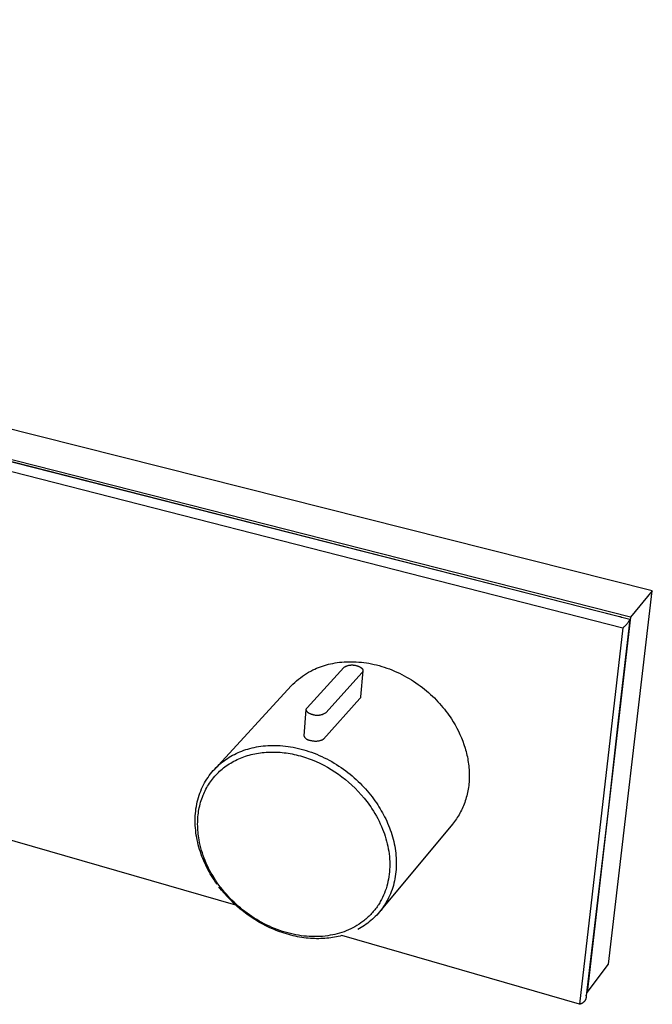
# Model space of a CAD drawing. Units: millimetres. Extents: x -304 to 717, y -119 to 119.
# Drawn here: x -144 to -85, y -119 to -28 of the extents above; entities that cross this region are included whole.
import ezdxf

# ---------------------------------------------------------------- set-up
doc = ezdxf.new("R2010")
doc.units = ezdxf.units.MM
doc.header["$MEASUREMENT"] = 0
doc.layers.add('Default', color=7, linetype='Continuous', true_color=0x000000)

msp = doc.modelspace()

# ---------------------------------------------------------------- linework, layer by layer
at = {"layer": 'Default', "color": 7, "true_color": 0xffffff}
for p, q in [((-85.392, -80.594), (-294.369, -28.012)), ((-87.47, -83.224), (-297.792, -29.686)), ((-87.399, -83.016), (-297.487, -29.582)), ((-296.816, -29.913), (-88.424, -82.954)), ((-298.784, -30.186), (-88.11, -83.996)), ((-89.438, -114.97), (-85.392, -80.594)), ((-85.392, -80.594), (-87.399, -83.016)), ((-87.399, -83.016), (-91.399, -117.588)), ((-87.471, -83.247), (-88.498, -92.239)), ((-88.424, -82.954), (-88.392, -82.963)), ((-88.392, -82.963), (-88.36, -82.972)), ((-88.36, -82.972), (-88.328, -82.983)), ((-88.328, -82.983), (-88.297, -82.995)), ((-88.297, -82.995), (-88.266, -83.008)), ((-88.266, -83.008), (-88.236, -83.022)), ((-88.236, -83.022), (-88.206, -83.036)), ((-87.589, -83.448), (-87.556, -83.393)), ((-87.556, -83.393), (-87.526, -83.338)), ((-87.526, -83.338), (-87.497, -83.281)), ((-87.497, -83.281), (-87.47, -83.224)), ((-88.11, -83.996), (-92.097, -118.66)), ((-88.11, -83.996), (-88.059, -83.959)), ((-88.059, -83.959), (-88.008, -83.921)), ((-88.008, -83.921), (-87.959, -83.88)), ((-87.959, -83.88), (-87.912, -83.838)), ((-87.912, -83.838), (-87.866, -83.794)), ((-87.866, -83.794), (-87.821, -83.749)), ((-87.821, -83.749), (-87.778, -83.702)), ((-87.778, -83.702), (-87.737, -83.654)), ((-87.737, -83.654), (-87.697, -83.604)), ((-87.697, -83.604), (-87.659, -83.554)), ((-87.659, -83.554), (-87.623, -83.501)), ((-87.623, -83.501), (-87.589, -83.448)), ((-117.192, -91.363), (-113.818, -87.655)), ((-116.854, -87.979), (-116.651, -87.877)), ((-116.651, -87.877), (-116.486, -87.8)), ((-116.486, -87.8), (-116.317, -87.726)), ((-116.317, -87.726), (-116.144, -87.655)), ((-116.144, -87.655), (-115.967, -87.589)), ((-115.967, -87.589), (-115.785, -87.525)), ((-115.785, -87.525), (-115.6, -87.466)), ((-115.6, -87.466), (-115.411, -87.411)), ((-115.411, -87.411), (-115.219, -87.36)), ((-115.219, -87.36), (-115.022, -87.314)), ((-115.022, -87.314), (-114.822, -87.272)), ((-114.822, -87.272), (-114.619, -87.235)), ((-114.619, -87.235), (-114.412, -87.202)), ((-114.412, -87.202), (-114.202, -87.175)), ((-114.202, -87.175), (-113.989, -87.152)), ((-113.989, -87.152), (-113.773, -87.135)), ((-113.818, -87.655), (-113.779, -87.629)), ((-113.779, -87.629), (-113.739, -87.605)), ((-113.773, -87.135), (-113.555, -87.123)), ((-113.739, -87.605), (-113.698, -87.582)), ((-113.698, -87.582), (-113.657, -87.561)), ((-113.657, -87.561), (-113.615, -87.541)), ((-113.615, -87.541), (-113.572, -87.522)), ((-113.572, -87.522), (-113.529, -87.505)), ((-113.555, -87.123), (-113.333, -87.117)), ((-113.529, -87.505), (-113.485, -87.49)), ((-113.485, -87.49), (-113.441, -87.476)), ((-113.441, -87.476), (-113.396, -87.463)), ((-113.396, -87.463), (-113.351, -87.452)), ((-113.351, -87.452), (-113.305, -87.443)), ((-113.333, -87.117), (-113.11, -87.116)), ((-113.305, -87.443), (-113.26, -87.435)), ((-113.26, -87.435), (-113.214, -87.428)), ((-113.214, -87.428), (-113.167, -87.424)), ((-113.167, -87.424), (-113.121, -87.42)), ((-113.121, -87.42), (-113.074, -87.419)), ((-113.11, -87.116), (-112.884, -87.12)), ((-113.074, -87.419), (-113.028, -87.419)), ((-113.028, -87.419), (-112.981, -87.421)), ((-112.981, -87.421), (-112.935, -87.424)), ((-112.935, -87.424), (-112.889, -87.429)), ((-112.889, -87.429), (-112.843, -87.435)), ((-112.884, -87.12), (-112.656, -87.13)), ((-112.843, -87.435), (-112.797, -87.443)), ((-112.797, -87.443), (-112.751, -87.452)), ((-112.751, -87.452), (-112.706, -87.463)), ((-112.706, -87.463), (-112.661, -87.476)), ((-112.661, -87.476), (-112.617, -87.49)), ((-112.656, -87.13), (-112.426, -87.146)), ((-112.617, -87.49), (-112.579, -87.501)), ((-112.579, -87.501), (-112.542, -87.512)), ((-112.542, -87.512), (-112.505, -87.524)), ((-112.505, -87.524), (-112.468, -87.537)), ((-112.468, -87.537), (-112.432, -87.552)), ((-112.432, -87.552), (-112.397, -87.567)), ((-112.426, -87.146), (-112.195, -87.167)), ((-112.397, -87.567), (-112.363, -87.583)), ((-112.363, -87.583), (-112.346, -87.591)), ((-112.346, -87.591), (-112.329, -87.6)), ((-112.329, -87.6), (-112.313, -87.609)), ((-112.313, -87.609), (-112.297, -87.618)), ((-112.297, -87.618), (-112.282, -87.627)), ((-112.282, -87.627), (-112.267, -87.637)), ((-112.267, -87.637), (-112.252, -87.646)), ((-112.252, -87.646), (-112.237, -87.656)), ((-112.237, -87.656), (-112.224, -87.666)), ((-112.224, -87.666), (-112.21, -87.676)), ((-112.21, -87.676), (-112.197, -87.687)), ((-112.197, -87.687), (-112.184, -87.697)), ((-112.195, -87.167), (-111.962, -87.195)), ((-112.184, -87.697), (-112.172, -87.708)), ((-112.172, -87.708), (-112.161, -87.719)), ((-112.161, -87.719), (-112.15, -87.73)), ((-112.15, -87.73), (-112.139, -87.741)), ((-112.139, -87.741), (-112.129, -87.752)), ((-112.129, -87.752), (-112.12, -87.763)), ((-112.12, -87.763), (-112.111, -87.774)), ((-112.111, -87.774), (-112.107, -87.78)), ((-112.107, -87.78), (-112.103, -87.786)), ((-112.103, -87.786), (-112.099, -87.791)), ((-112.099, -87.791), (-112.095, -87.797)), ((-112.095, -87.797), (-112.092, -87.803)), ((-112.092, -87.803), (-112.088, -87.808)), ((-112.088, -87.808), (-112.085, -87.814)), ((-112.085, -87.814), (-112.082, -87.82)), ((-112.082, -87.82), (-112.079, -87.826)), ((-112.079, -87.826), (-112.076, -87.831)), ((-112.076, -87.831), (-112.073, -87.837)), ((-112.073, -87.837), (-112.071, -87.843)), ((-112.071, -87.843), (-112.068, -87.849)), ((-112.068, -87.849), (-112.066, -87.854)), ((-112.066, -87.854), (-112.064, -87.86)), ((-112.064, -87.86), (-112.062, -87.866)), ((-112.062, -87.866), (-112.06, -87.872)), ((-112.06, -87.872), (-112.058, -87.877)), ((-112.058, -87.877), (-112.057, -87.883)), ((-112.057, -87.883), (-112.056, -87.889)), ((-112.056, -87.889), (-112.054, -87.895)), ((-112.054, -87.895), (-112.053, -87.9)), ((-112.053, -87.9), (-112.052, -87.906)), ((-112.052, -87.906), (-112.052, -87.912)), ((-112.052, -87.912), (-112.051, -87.917)), ((-112.051, -87.917), (-112.051, -87.923)), ((-112.051, -87.923), (-112.05, -87.928)), ((-112.05, -87.928), (-112.05, -87.934)), ((-111.962, -87.195), (-111.728, -87.228)), ((-111.728, -87.228), (-111.494, -87.267)), ((-111.494, -87.267), (-111.258, -87.312)), ((-111.258, -87.312), (-111.022, -87.363)), ((-111.022, -87.363), (-110.786, -87.419)), ((-110.786, -87.419), (-110.55, -87.482)), ((-110.55, -87.482), (-110.314, -87.55)), ((-110.314, -87.55), (-110.078, -87.624)), ((-110.078, -87.624), (-109.843, -87.703)), ((-109.843, -87.703), (-109.609, -87.788)), ((-109.609, -87.788), (-109.377, -87.879)), ((-109.377, -87.879), (-109.146, -87.975)), ((-118.162, -88.877), (-117.989, -88.73)), ((-117.989, -88.73), (-117.811, -88.589)), ((-117.811, -88.589), (-117.628, -88.454)), ((-117.628, -88.454), (-117.441, -88.325)), ((-117.441, -88.325), (-117.249, -88.203)), ((-117.249, -88.203), (-117.054, -88.088)), ((-117.054, -88.088), (-116.854, -87.979)), ((-112.12, -88.105), (-115.478, -91.825)), ((-112.052, -87.967), (-112.26, -90.346)), ((-112.113, -88.096), (-112.12, -88.105)), ((-112.109, -88.092), (-112.113, -88.096)), ((-112.105, -88.087), (-112.109, -88.092)), ((-112.102, -88.083), (-112.105, -88.087)), ((-112.098, -88.078), (-112.102, -88.083)), ((-112.095, -88.073), (-112.098, -88.078)), ((-112.092, -88.069), (-112.095, -88.073)), ((-112.089, -88.064), (-112.092, -88.069)), ((-112.086, -88.059), (-112.089, -88.064)), ((-112.083, -88.054), (-112.086, -88.059)), ((-112.08, -88.05), (-112.083, -88.054)), ((-112.078, -88.045), (-112.08, -88.05)), ((-112.075, -88.04), (-112.078, -88.045)), ((-112.073, -88.035), (-112.075, -88.04)), ((-112.07, -88.03), (-112.073, -88.035)), ((-112.068, -88.025), (-112.07, -88.03)), ((-112.066, -88.02), (-112.068, -88.025)), ((-112.064, -88.015), (-112.066, -88.02)), ((-112.062, -88.01), (-112.064, -88.015)), ((-112.06, -88.004), (-112.062, -88.01)), ((-112.059, -87.999), (-112.06, -88.004)), ((-112.057, -87.994), (-112.059, -87.999)), ((-112.056, -87.989), (-112.057, -87.994)), ((-112.055, -87.983), (-112.056, -87.989)), ((-112.054, -87.978), (-112.055, -87.983)), ((-112.053, -87.973), (-112.054, -87.978)), ((-112.052, -87.967), (-112.053, -87.973)), ((-112.051, -87.962), (-112.052, -87.967)), ((-112.05, -87.951), (-112.051, -87.956)), ((-112.051, -87.956), (-112.051, -87.962)), ((-112.05, -87.934), (-112.05, -87.94)), ((-112.05, -87.94), (-112.05, -87.945)), ((-112.05, -87.945), (-112.05, -87.951)), ((-109.146, -87.975), (-108.916, -88.076)), ((-108.916, -88.076), (-108.689, -88.183)), ((-108.689, -88.183), (-108.463, -88.294)), ((-108.463, -88.294), (-108.24, -88.411)), ((-108.24, -88.411), (-108.02, -88.532)), ((-108.02, -88.532), (-107.802, -88.658)), ((-107.802, -88.658), (-107.587, -88.788)), ((-107.587, -88.788), (-107.376, -88.922)), ((-125.7, -97), (-118.65, -89.352)), ((-118.65, -89.352), (-118.493, -89.188)), ((-118.493, -89.188), (-118.33, -89.029)), ((-118.33, -89.029), (-118.162, -88.877)), ((-107.376, -88.922), (-107.167, -89.061)), ((-107.167, -89.061), (-106.963, -89.203)), ((-106.963, -89.203), (-106.762, -89.349)), ((-106.762, -89.349), (-106.564, -89.499)), ((-106.564, -89.499), (-106.371, -89.652)), ((-106.371, -89.652), (-106.182, -89.808)), ((-112.329, -90.499), (-115.68, -94.241)), ((-112.323, -90.493), (-112.329, -90.499)), ((-112.317, -90.486), (-112.323, -90.493)), ((-112.312, -90.479), (-112.317, -90.486)), ((-112.306, -90.471), (-112.312, -90.479)), ((-112.301, -90.464), (-112.306, -90.471)), ((-112.297, -90.456), (-112.301, -90.464)), ((-112.292, -90.449), (-112.297, -90.456)), ((-112.288, -90.441), (-112.292, -90.449)), ((-112.284, -90.433), (-112.288, -90.441)), ((-112.28, -90.424), (-112.284, -90.433)), ((-112.277, -90.416), (-112.28, -90.424)), ((-112.273, -90.408), (-112.277, -90.416)), ((-112.27, -90.399), (-112.273, -90.408)), ((-112.268, -90.391), (-112.27, -90.399)), ((-112.266, -90.382), (-112.268, -90.391)), ((-112.264, -90.373), (-112.266, -90.382)), ((-112.262, -90.364), (-112.264, -90.373)), ((-112.261, -90.355), (-112.262, -90.364)), ((-112.26, -90.346), (-112.261, -90.355)), ((-106.182, -89.808), (-105.997, -89.967)), ((-105.997, -89.967), (-105.817, -90.129)), ((-105.817, -90.129), (-105.64, -90.293)), ((-105.64, -90.293), (-105.469, -90.459)), ((-105.469, -90.459), (-105.302, -90.628)), ((-105.302, -90.628), (-105.139, -90.799)), ((-117.462, -93.929), (-117.266, -91.526)), ((-117.266, -91.52), (-117.265, -91.515)), ((-117.266, -91.526), (-117.266, -91.52)), ((-117.266, -91.532), (-117.266, -91.526)), ((-117.266, -91.537), (-117.266, -91.532)), ((-117.266, -91.543), (-117.266, -91.537)), ((-117.266, -91.549), (-117.266, -91.543)), ((-117.266, -91.555), (-117.266, -91.549)), ((-117.265, -91.56), (-117.266, -91.555)), ((-117.265, -91.509), (-117.264, -91.504)), ((-117.265, -91.515), (-117.265, -91.509)), ((-117.264, -91.504), (-117.263, -91.498)), ((-117.263, -91.498), (-117.262, -91.493)), ((-117.262, -91.493), (-117.261, -91.487)), ((-117.261, -91.487), (-117.259, -91.482)), ((-117.259, -91.482), (-117.258, -91.476)), ((-117.258, -91.476), (-117.256, -91.471)), ((-117.256, -91.471), (-117.255, -91.465)), ((-117.255, -91.465), (-117.253, -91.46)), ((-117.253, -91.46), (-117.251, -91.455)), ((-117.251, -91.455), (-117.249, -91.45)), ((-117.249, -91.45), (-117.247, -91.444)), ((-117.247, -91.444), (-117.244, -91.439)), ((-117.244, -91.439), (-117.242, -91.434)), ((-117.242, -91.434), (-117.239, -91.429)), ((-117.239, -91.429), (-117.237, -91.424)), ((-117.237, -91.424), (-117.234, -91.419)), ((-117.234, -91.419), (-117.231, -91.414)), ((-117.231, -91.414), (-117.228, -91.409)), ((-117.228, -91.409), (-117.225, -91.404)), ((-117.225, -91.404), (-117.222, -91.399)), ((-117.222, -91.399), (-117.218, -91.395)), ((-117.218, -91.395), (-117.215, -91.39)), ((-117.215, -91.39), (-117.211, -91.385)), ((-117.211, -91.385), (-117.208, -91.381)), ((-117.208, -91.381), (-117.2, -91.372)), ((-117.2, -91.372), (-117.192, -91.363)), ((-105.139, -90.799), (-104.982, -90.971)), ((-104.982, -90.971), (-104.829, -91.145)), ((-104.829, -91.145), (-104.681, -91.32)), ((-104.681, -91.32), (-104.538, -91.496)), ((-104.538, -91.496), (-104.399, -91.673)), ((-117.265, -91.566), (-117.265, -91.56)), ((-117.264, -91.572), (-117.265, -91.566)), ((-117.263, -91.578), (-117.264, -91.572)), ((-117.262, -91.584), (-117.263, -91.578)), ((-117.261, -91.59), (-117.262, -91.584)), ((-117.259, -91.596), (-117.261, -91.59)), ((-117.258, -91.601), (-117.259, -91.596)), ((-117.256, -91.607), (-117.258, -91.601)), ((-117.254, -91.613), (-117.256, -91.607)), ((-117.252, -91.619), (-117.254, -91.613)), ((-117.25, -91.625), (-117.252, -91.619)), ((-117.247, -91.631), (-117.25, -91.625)), ((-117.245, -91.637), (-117.247, -91.631)), ((-117.242, -91.643), (-117.245, -91.637)), ((-117.24, -91.649), (-117.242, -91.643)), ((-117.237, -91.655), (-117.24, -91.649)), ((-117.233, -91.661), (-117.237, -91.655)), ((-117.23, -91.666), (-117.233, -91.661)), ((-117.227, -91.672), (-117.23, -91.666)), ((-117.223, -91.678), (-117.227, -91.672)), ((-117.22, -91.684), (-117.223, -91.678)), ((-117.216, -91.69), (-117.22, -91.684)), ((-117.212, -91.696), (-117.216, -91.69)), ((-117.208, -91.702), (-117.212, -91.696)), ((-117.203, -91.707), (-117.208, -91.702)), ((-117.199, -91.713), (-117.203, -91.707)), ((-117.19, -91.725), (-117.199, -91.713)), ((-117.18, -91.736), (-117.19, -91.725)), ((-117.169, -91.748), (-117.18, -91.736)), ((-117.158, -91.759), (-117.169, -91.748)), ((-117.147, -91.77), (-117.158, -91.759)), ((-117.135, -91.781), (-117.147, -91.77)), ((-117.122, -91.792), (-117.135, -91.781)), ((-117.109, -91.802), (-117.122, -91.792)), ((-117.096, -91.813), (-117.109, -91.802)), ((-117.082, -91.823), (-117.096, -91.813)), ((-117.067, -91.833), (-117.082, -91.823)), ((-117.052, -91.843), (-117.067, -91.833)), ((-117.037, -91.853), (-117.052, -91.843)), ((-117.022, -91.863), (-117.037, -91.853)), ((-117.006, -91.872), (-117.022, -91.863)), ((-116.989, -91.881), (-117.006, -91.872)), ((-116.973, -91.89), (-116.989, -91.881)), ((-116.956, -91.899), (-116.973, -91.89)), ((-116.921, -91.915), (-116.956, -91.899)), ((-116.886, -91.931), (-116.921, -91.915)), ((-116.849, -91.946), (-116.886, -91.931)), ((-116.812, -91.959), (-116.849, -91.946)), ((-116.775, -91.972), (-116.812, -91.959)), ((-116.737, -91.984), (-116.775, -91.972)), ((-116.699, -91.994), (-116.737, -91.984)), ((-116.654, -92.009), (-116.699, -91.994)), ((-116.608, -92.022), (-116.654, -92.009)), ((-116.562, -92.033), (-116.608, -92.022)), ((-116.516, -92.043), (-116.562, -92.033)), ((-116.469, -92.051), (-116.516, -92.043)), ((-116.422, -92.058), (-116.469, -92.051)), ((-116.375, -92.063), (-116.422, -92.058)), ((-116.328, -92.066), (-116.375, -92.063)), ((-116.281, -92.068), (-116.328, -92.066)), ((-116.233, -92.068), (-116.281, -92.068)), ((-116.186, -92.066), (-116.233, -92.068)), ((-116.139, -92.063), (-116.186, -92.066)), ((-116.092, -92.058), (-116.139, -92.063)), ((-116.045, -92.051), (-116.092, -92.058)), ((-115.998, -92.043), (-116.045, -92.051)), ((-115.952, -92.034), (-115.998, -92.043)), ((-115.906, -92.022), (-115.952, -92.034)), ((-115.86, -92.009), (-115.906, -92.022)), ((-115.815, -91.995), (-115.86, -92.009)), ((-115.771, -91.979), (-115.815, -91.995)), ((-115.727, -91.961), (-115.771, -91.979)), ((-115.683, -91.942), (-115.727, -91.961)), ((-115.641, -91.922), (-115.683, -91.942)), ((-115.599, -91.899), (-115.641, -91.922)), ((-115.557, -91.876), (-115.599, -91.899)), ((-115.517, -91.851), (-115.557, -91.876)), ((-115.478, -91.825), (-115.517, -91.851)), ((-104.399, -91.673), (-104.266, -91.851)), ((-104.266, -91.851), (-104.137, -92.03)), ((-104.137, -92.03), (-104.014, -92.209)), ((-104.014, -92.209), (-103.895, -92.388)), ((-103.895, -92.388), (-103.723, -92.66)), ((-88.498, -92.239), (-89.497, -101.072)), ((-103.723, -92.66), (-103.558, -92.94)), ((-103.558, -92.94), (-103.4, -93.226)), ((-103.4, -93.226), (-103.25, -93.519)), ((-117.456, -93.949), (-117.462, -93.929)), ((-117.449, -93.969), (-117.456, -93.949)), ((-117.441, -93.989), (-117.449, -93.969)), ((-117.433, -94.009), (-117.441, -93.989)), ((-117.424, -94.029), (-117.433, -94.009)), ((-117.414, -94.048), (-117.424, -94.029)), ((-117.404, -94.066), (-117.414, -94.048)), ((-117.393, -94.085), (-117.404, -94.066)), ((-117.381, -94.103), (-117.393, -94.085)), ((-117.369, -94.12), (-117.381, -94.103)), ((-117.356, -94.137), (-117.369, -94.12)), ((-117.343, -94.154), (-117.356, -94.137)), ((-117.329, -94.17), (-117.343, -94.154)), ((-117.314, -94.186), (-117.329, -94.17)), ((-117.299, -94.201), (-117.314, -94.186)), ((-117.283, -94.216), (-117.299, -94.201)), ((-117.267, -94.23), (-117.283, -94.216)), ((-117.25, -94.243), (-117.267, -94.23)), ((-117.233, -94.256), (-117.25, -94.243)), ((-117.216, -94.269), (-117.233, -94.256)), ((-117.198, -94.28), (-117.216, -94.269)), ((-115.708, -94.269), (-115.717, -94.277)), ((-115.698, -94.26), (-115.708, -94.269)), ((-115.689, -94.25), (-115.698, -94.26)), ((-115.68, -94.241), (-115.689, -94.25)), ((-103.25, -93.519), (-103.109, -93.818)), ((-103.109, -93.818), (-102.976, -94.124)), ((-102.976, -94.124), (-102.853, -94.435)), ((-122.842, -95.216), (-122.654, -95.157)), ((-122.654, -95.157), (-122.462, -95.103)), ((-122.462, -95.103), (-122.266, -95.053)), ((-122.266, -95.053), (-122.066, -95.007)), ((-122.066, -95.007), (-121.863, -94.967)), ((-121.863, -94.967), (-121.656, -94.931)), ((-121.656, -94.931), (-121.445, -94.9)), ((-121.445, -94.9), (-121.232, -94.874)), ((-121.232, -94.874), (-121.015, -94.853)), ((-121.015, -94.853), (-120.795, -94.838)), ((-120.795, -94.838), (-120.572, -94.827)), ((-120.572, -94.827), (-120.347, -94.823)), ((-120.347, -94.823), (-120.119, -94.824)), ((-120.119, -94.824), (-119.889, -94.831)), ((-119.889, -94.831), (-119.657, -94.843)), ((-119.657, -94.843), (-119.422, -94.862)), ((-119.422, -94.862), (-119.187, -94.886)), ((-119.187, -94.886), (-118.949, -94.916)), ((-118.949, -94.916), (-118.711, -94.952)), ((-118.711, -94.952), (-118.471, -94.994)), ((-118.471, -94.994), (-118.231, -95.042)), ((-118.231, -95.042), (-117.99, -95.096)), ((-117.99, -95.096), (-117.749, -95.156)), ((-117.749, -95.156), (-117.507, -95.222)), ((-117.18, -94.291), (-117.198, -94.28)), ((-117.161, -94.302), (-117.18, -94.291)), ((-117.142, -94.312), (-117.161, -94.302)), ((-117.123, -94.321), (-117.142, -94.312)), ((-117.103, -94.329), (-117.123, -94.321)), ((-117.083, -94.337), (-117.103, -94.329)), ((-117.063, -94.344), (-117.083, -94.337)), ((-117.042, -94.35), (-117.063, -94.344)), ((-117.022, -94.356), (-117.042, -94.35)), ((-117.001, -94.361), (-117.022, -94.356)), ((-116.98, -94.365), (-117.001, -94.361)), ((-116.959, -94.369), (-116.98, -94.365)), ((-116.937, -94.371), (-116.959, -94.369)), ((-116.916, -94.373), (-116.937, -94.371)), ((-116.895, -94.375), (-116.916, -94.373)), ((-116.844, -94.39), (-116.895, -94.375)), ((-116.793, -94.404), (-116.844, -94.39)), ((-116.742, -94.416), (-116.793, -94.404)), ((-116.69, -94.427), (-116.742, -94.416)), ((-116.637, -94.436), (-116.69, -94.427)), ((-116.585, -94.442), (-116.637, -94.436)), ((-116.532, -94.447), (-116.585, -94.442)), ((-116.479, -94.451), (-116.532, -94.447)), ((-116.426, -94.452), (-116.479, -94.451)), ((-116.374, -94.452), (-116.426, -94.452)), ((-116.321, -94.45), (-116.374, -94.452)), ((-116.268, -94.446), (-116.321, -94.45)), ((-116.215, -94.44), (-116.268, -94.446)), ((-116.163, -94.432), (-116.215, -94.44)), ((-116.111, -94.423), (-116.163, -94.432)), ((-116.059, -94.412), (-116.111, -94.423)), ((-116.008, -94.399), (-116.059, -94.412)), ((-115.957, -94.384), (-116.008, -94.399)), ((-115.906, -94.368), (-115.957, -94.384)), ((-115.857, -94.35), (-115.906, -94.368)), ((-115.807, -94.33), (-115.857, -94.35)), ((-115.759, -94.309), (-115.807, -94.33)), ((-115.748, -94.301), (-115.759, -94.309)), ((-115.738, -94.294), (-115.748, -94.301)), ((-115.727, -94.285), (-115.738, -94.294)), ((-115.717, -94.277), (-115.727, -94.285)), ((-102.853, -94.435), (-102.74, -94.75)), ((-102.74, -94.75), (-102.638, -95.07)), ((-102.638, -95.07), (-102.59, -95.232)), ((-170.442, -96.036), (-123.774, -109.513)), ((-124.684, -96.125), (-124.529, -96.02)), ((-124.529, -96.02), (-124.371, -95.919)), ((-124.371, -95.919), (-124.211, -95.824)), ((-124.211, -95.824), (-124.049, -95.733)), ((-124.049, -95.733), (-123.886, -95.647)), ((-123.886, -95.647), (-123.721, -95.566)), ((-123.721, -95.566), (-123.553, -95.489)), ((-123.637, -96.13), (-123.485, -96.061)), ((-123.553, -95.489), (-123.382, -95.415)), ((-123.485, -96.061), (-123.331, -95.995)), ((-123.382, -95.415), (-123.206, -95.345)), ((-123.331, -95.995), (-123.176, -95.933)), ((-123.206, -95.345), (-123.026, -95.278)), ((-123.176, -95.933), (-123.013, -95.873)), ((-123.026, -95.278), (-122.842, -95.216)), ((-123.013, -95.873), (-122.85, -95.817)), ((-122.85, -95.817), (-122.684, -95.764)), ((-122.684, -95.764), (-122.518, -95.716)), ((-122.518, -95.716), (-122.35, -95.672)), ((-122.35, -95.672), (-122.182, -95.631)), ((-122.182, -95.631), (-122.013, -95.595)), ((-122.013, -95.595), (-121.842, -95.562)), ((-121.842, -95.562), (-121.668, -95.533)), ((-121.668, -95.533), (-121.492, -95.507)), ((-121.492, -95.507), (-121.316, -95.485)), ((-121.316, -95.485), (-121.14, -95.467)), ((-121.14, -95.467), (-120.963, -95.453)), ((-120.963, -95.453), (-120.786, -95.443)), ((-120.786, -95.443), (-120.608, -95.437)), ((-120.608, -95.437), (-120.431, -95.434)), ((-120.431, -95.434), (-120.245, -95.434)), ((-120.245, -95.434), (-120.058, -95.439)), ((-120.058, -95.439), (-119.872, -95.448)), ((-119.872, -95.448), (-119.686, -95.46)), ((-119.686, -95.46), (-119.501, -95.476)), ((-119.501, -95.476), (-119.315, -95.496)), ((-119.315, -95.496), (-119.131, -95.52)), ((-119.131, -95.52), (-118.946, -95.547)), ((-118.946, -95.547), (-118.756, -95.578)), ((-118.756, -95.578), (-118.566, -95.614)), ((-118.566, -95.614), (-118.377, -95.653)), ((-118.377, -95.653), (-118.188, -95.696)), ((-118.188, -95.696), (-118.001, -95.742)), ((-118.001, -95.742), (-117.814, -95.792)), ((-117.814, -95.792), (-117.629, -95.845)), ((-117.629, -95.845), (-117.444, -95.902)), ((-117.507, -95.222), (-117.266, -95.294)), ((-117.444, -95.902), (-117.261, -95.961)), ((-117.266, -95.294), (-117.026, -95.372)), ((-117.261, -95.961), (-117.079, -96.024)), ((-117.079, -96.024), (-116.898, -96.091)), ((-117.026, -95.372), (-116.786, -95.455)), ((-116.786, -95.455), (-116.547, -95.544)), ((-116.547, -95.544), (-116.309, -95.639)), ((-116.309, -95.639), (-116.073, -95.739)), ((-116.073, -95.739), (-115.838, -95.845)), ((-115.838, -95.845), (-115.606, -95.955)), ((-115.606, -95.955), (-115.375, -96.071)), ((-115.375, -96.071), (-115.147, -96.192)), ((-102.59, -95.232), (-102.546, -95.394)), ((-102.546, -95.394), (-102.505, -95.557)), ((-102.505, -95.557), (-102.466, -95.721)), ((-102.466, -95.721), (-102.431, -95.886)), ((-102.431, -95.886), (-102.399, -96.051)), ((-102.399, -96.051), (-102.37, -96.216)), ((-125.7, -97), (-125.564, -96.86)), ((-125.564, -96.86), (-125.425, -96.726)), ((-125.425, -96.726), (-125.283, -96.596)), ((-125.283, -96.596), (-125.137, -96.471)), ((-125.137, -96.471), (-124.989, -96.35)), ((-125.01, -97.002), (-124.887, -96.902)), ((-124.989, -96.35), (-124.838, -96.235)), ((-124.887, -96.902), (-124.761, -96.805)), ((-124.838, -96.235), (-124.684, -96.125)), ((-124.761, -96.805), (-124.633, -96.711)), ((-124.633, -96.711), (-124.502, -96.621)), ((-124.502, -96.621), (-124.37, -96.534)), ((-124.37, -96.534), (-124.227, -96.445)), ((-124.227, -96.445), (-124.083, -96.361)), ((-124.083, -96.361), (-123.936, -96.28)), ((-123.936, -96.28), (-123.788, -96.203)), ((-123.788, -96.203), (-123.637, -96.13)), ((-116.898, -96.091), (-116.718, -96.16)), ((-116.718, -96.16), (-116.363, -96.308)), ((-116.363, -96.308), (-116.012, -96.468)), ((-116.012, -96.468), (-115.657, -96.646)), ((-115.657, -96.646), (-115.308, -96.835)), ((-115.308, -96.835), (-114.966, -97.036)), ((-115.147, -96.192), (-114.921, -96.318)), ((-114.921, -96.318), (-114.698, -96.448)), ((-114.698, -96.448), (-114.478, -96.583)), ((-114.478, -96.583), (-114.262, -96.722)), ((-114.262, -96.722), (-114.048, -96.865)), ((-114.048, -96.865), (-113.839, -97.012)), ((-102.37, -96.216), (-102.344, -96.382)), ((-102.344, -96.382), (-102.321, -96.548)), ((-102.321, -96.548), (-102.301, -96.715)), ((-102.301, -96.715), (-102.285, -96.881)), ((-102.285, -96.881), (-102.272, -97.047)), ((-126.429, -97.937), (-126.319, -97.769)), ((-126.319, -97.769), (-126.203, -97.606)), ((-126.203, -97.606), (-126.084, -97.448)), ((-126.084, -97.448), (-125.96, -97.294)), ((-125.96, -97.294), (-125.831, -97.145)), ((-125.905, -97.921), (-125.803, -97.795)), ((-125.831, -97.145), (-125.7, -97)), ((-125.803, -97.795), (-125.698, -97.672)), ((-125.698, -97.672), (-125.59, -97.552)), ((-125.59, -97.552), (-125.479, -97.435)), ((-125.479, -97.435), (-125.364, -97.32)), ((-125.364, -97.32), (-125.249, -97.211)), ((-125.249, -97.211), (-125.131, -97.105)), ((-125.131, -97.105), (-125.01, -97.002)), ((-114.966, -97.036), (-114.63, -97.248)), ((-114.63, -97.248), (-114.302, -97.472)), ((-114.302, -97.472), (-113.982, -97.706)), ((-113.982, -97.706), (-113.669, -97.95)), ((-113.839, -97.012), (-113.633, -97.163)), ((-113.633, -97.163), (-113.431, -97.318)), ((-113.431, -97.318), (-113.233, -97.476)), ((-113.233, -97.476), (-113.039, -97.637)), ((-113.039, -97.637), (-112.849, -97.801)), ((-112.849, -97.801), (-112.664, -97.967)), ((-102.272, -97.047), (-102.262, -97.214)), ((-102.258, -97.877), (-102.265, -98.041)), ((-102.262, -97.214), (-102.256, -97.38)), ((-102.254, -97.712), (-102.258, -97.877)), ((-102.256, -97.38), (-102.253, -97.546)), ((-102.253, -97.546), (-102.254, -97.712)), ((-126.91, -98.836), (-126.824, -98.648)), ((-126.824, -98.648), (-126.733, -98.464)), ((-126.733, -98.464), (-126.637, -98.284)), ((-126.637, -98.284), (-126.536, -98.108)), ((-126.536, -98.108), (-126.429, -97.937)), ((-126.509, -98.853), (-126.434, -98.715)), ((-126.434, -98.715), (-126.356, -98.579)), ((-126.356, -98.579), (-126.275, -98.446)), ((-126.275, -98.446), (-126.189, -98.314)), ((-126.189, -98.314), (-126.098, -98.18)), ((-126.098, -98.18), (-126.003, -98.049)), ((-126.003, -98.049), (-125.905, -97.921)), ((-113.669, -97.95), (-113.365, -98.205)), ((-113.365, -98.205), (-113.059, -98.48)), ((-113.059, -98.48), (-112.762, -98.764)), ((-112.762, -98.764), (-112.475, -99.059)), ((-112.664, -97.967), (-112.483, -98.136)), ((-112.483, -98.136), (-112.307, -98.308)), ((-112.307, -98.308), (-112.135, -98.482)), ((-112.135, -98.482), (-111.968, -98.657)), ((-111.968, -98.657), (-111.807, -98.834)), ((-102.329, -98.692), (-102.354, -98.852)), ((-102.308, -98.53), (-102.329, -98.692)), ((-102.29, -98.368), (-102.308, -98.53)), ((-102.276, -98.205), (-102.29, -98.368)), ((-102.265, -98.041), (-102.276, -98.205)), ((-127.254, -99.824), (-127.197, -99.62)), ((-127.197, -99.62), (-127.134, -99.419)), ((-127.134, -99.419), (-127.065, -99.221)), ((-127.065, -99.221), (-126.99, -99.027)), ((-126.99, -99.027), (-126.91, -98.836)), ((-126.893, -99.739), (-126.836, -99.579)), ((-126.836, -99.579), (-126.774, -99.421)), ((-126.774, -99.421), (-126.713, -99.276)), ((-126.713, -99.276), (-126.649, -99.133)), ((-126.649, -99.133), (-126.581, -98.992)), ((-126.581, -98.992), (-126.509, -98.853)), ((-112.475, -99.059), (-112.199, -99.363)), ((-112.199, -99.363), (-111.936, -99.673)), ((-111.936, -99.673), (-111.809, -99.832)), ((-111.807, -98.834), (-111.649, -99.013)), ((-111.649, -99.013), (-111.497, -99.193)), ((-111.497, -99.193), (-111.35, -99.374)), ((-111.35, -99.374), (-111.208, -99.556)), ((-111.208, -99.556), (-111.07, -99.739)), ((-102.528, -99.634), (-102.573, -99.786)), ((-102.486, -99.481), (-102.528, -99.634)), ((-102.448, -99.325), (-102.486, -99.481)), ((-102.413, -99.169), (-102.448, -99.325)), ((-102.382, -99.011), (-102.413, -99.169)), ((-102.354, -98.852), (-102.382, -99.011)), ((-127.425, -100.665), (-127.391, -100.452)), ((-127.391, -100.452), (-127.352, -100.24)), ((-127.352, -100.24), (-127.306, -100.031)), ((-127.306, -100.031), (-127.254, -99.824)), ((-127.152, -100.724), (-127.119, -100.557)), ((-127.119, -100.557), (-127.082, -100.391)), ((-127.082, -100.391), (-127.041, -100.226)), ((-127.041, -100.226), (-126.996, -100.062)), ((-126.996, -100.062), (-126.947, -99.9)), ((-126.947, -99.9), (-126.893, -99.739)), ((-111.809, -99.832), (-111.685, -99.992)), ((-111.685, -99.992), (-111.563, -100.155)), ((-111.563, -100.155), (-111.444, -100.32)), ((-111.444, -100.32), (-111.329, -100.487)), ((-111.329, -100.487), (-111.216, -100.656)), ((-111.07, -99.739), (-110.938, -99.922)), ((-110.938, -99.922), (-110.81, -100.106)), ((-110.81, -100.106), (-110.688, -100.289)), ((-110.688, -100.289), (-110.574, -100.467)), ((-110.574, -100.467), (-110.462, -100.649)), ((-102.846, -100.521), (-102.91, -100.662)), ((-102.785, -100.378), (-102.846, -100.521)), ((-102.727, -100.233), (-102.785, -100.378)), ((-102.673, -100.086), (-102.727, -100.233)), ((-102.621, -99.937), (-102.673, -100.086)), ((-102.573, -99.786), (-102.621, -99.937)), ((-127.498, -101.536), (-127.489, -101.317)), ((-127.489, -101.317), (-127.474, -101.098)), ((-127.474, -101.098), (-127.452, -100.881)), ((-127.452, -100.881), (-127.425, -100.665)), ((-127.256, -101.567), (-127.244, -101.398)), ((-127.244, -101.398), (-127.227, -101.228)), ((-127.227, -101.228), (-127.206, -101.059)), ((-127.206, -101.059), (-127.181, -100.891)), ((-127.181, -100.891), (-127.152, -100.724)), ((-111.216, -100.656), (-111.074, -100.878)), ((-111.074, -100.878), (-110.938, -101.104)), ((-110.938, -101.104), (-110.807, -101.333)), ((-110.807, -101.333), (-110.682, -101.564)), ((-110.462, -100.649), (-110.354, -100.833)), ((-110.354, -100.833), (-110.248, -101.02)), ((-110.248, -101.02), (-110.145, -101.209)), ((-110.145, -101.209), (-110.046, -101.402)), ((-110.046, -101.402), (-109.95, -101.597)), ((-103.354, -101.462), (-103.438, -101.587)), ((-103.273, -101.334), (-103.354, -101.462)), ((-103.195, -101.204), (-103.273, -101.334)), ((-103.119, -101.072), (-103.195, -101.204)), ((-103.046, -100.937), (-103.119, -101.072)), ((-102.977, -100.801), (-103.046, -100.937)), ((-102.91, -100.662), (-102.977, -100.801)), ((-89.497, -101.072), (-90.506, -109.602)), ((-127.502, -101.757), (-127.498, -101.536)), ((-127.499, -101.979), (-127.502, -101.757)), ((-127.49, -102.201), (-127.499, -101.979)), ((-127.475, -102.423), (-127.49, -102.201)), ((-127.455, -102.646), (-127.475, -102.423)), ((-127.272, -102.077), (-127.271, -101.907)), ((-127.27, -102.259), (-127.272, -102.077)), ((-127.271, -101.907), (-127.265, -101.737)), ((-127.263, -102.44), (-127.27, -102.259)), ((-127.265, -101.737), (-127.256, -101.567)), ((-110.682, -101.564), (-110.563, -101.799)), ((-110.563, -101.799), (-110.449, -102.037)), ((-103.797, -102.062), (-110.516, -110.148)), ((-110.449, -102.037), (-110.342, -102.278)), ((-110.342, -102.278), (-110.241, -102.521)), ((-109.95, -101.597), (-109.858, -101.795)), ((-109.858, -101.795), (-109.77, -101.995)), ((-109.77, -101.995), (-109.685, -102.197)), ((-109.685, -102.197), (-109.605, -102.402)), ((-109.605, -102.402), (-109.528, -102.608)), ((-103.703, -101.947), (-103.797, -102.062)), ((-103.612, -101.83), (-103.703, -101.947)), ((-103.524, -101.709), (-103.612, -101.83)), ((-103.438, -101.587), (-103.524, -101.709)), ((-127.428, -102.868), (-127.455, -102.646)), ((-127.396, -103.091), (-127.428, -102.868)), ((-127.359, -103.312), (-127.396, -103.091)), ((-127.316, -103.533), (-127.359, -103.312)), ((-127.252, -102.622), (-127.263, -102.44)), ((-127.237, -102.803), (-127.252, -102.622)), ((-127.218, -102.984), (-127.237, -102.803)), ((-127.196, -103.164), (-127.218, -102.984)), ((-127.169, -103.344), (-127.196, -103.164)), ((-110.241, -102.521), (-110.155, -102.742)), ((-110.155, -102.742), (-110.075, -102.965)), ((-110.075, -102.965), (-110, -103.19)), ((-110, -103.19), (-109.931, -103.416)), ((-109.528, -102.608), (-109.457, -102.817)), ((-109.457, -102.817), (-109.389, -103.027)), ((-109.389, -103.027), (-109.326, -103.238)), ((-109.326, -103.238), (-109.268, -103.451)), ((-127.267, -103.753), (-127.316, -103.533)), ((-127.214, -103.972), (-127.267, -103.753)), ((-127.155, -104.19), (-127.214, -103.972)), ((-127.139, -103.523), (-127.169, -103.344)), ((-127.091, -104.406), (-127.155, -104.19)), ((-127.091, -103.767), (-127.139, -103.523)), ((-127.037, -104.009), (-127.091, -103.767)), ((-126.976, -104.25), (-127.037, -104.009)), ((-109.931, -103.416), (-109.868, -103.644)), ((-109.868, -103.644), (-109.811, -103.874)), ((-109.811, -103.874), (-109.759, -104.105)), ((-109.759, -104.105), (-109.714, -104.337)), ((-109.268, -103.451), (-109.215, -103.666)), ((-109.215, -103.666), (-109.167, -103.881)), ((-109.167, -103.881), (-109.124, -104.097)), ((-109.124, -104.097), (-109.087, -104.314)), ((-127.023, -104.62), (-127.091, -104.406)), ((-126.95, -104.833), (-127.023, -104.62)), ((-126.908, -104.489), (-126.976, -104.25)), ((-126.872, -105.044), (-126.95, -104.833)), ((-126.835, -104.726), (-126.908, -104.489)), ((-126.79, -105.252), (-126.872, -105.044)), ((-126.755, -104.962), (-126.835, -104.726)), ((-126.669, -105.195), (-126.755, -104.962)), ((-109.714, -104.337), (-109.674, -104.573)), ((-109.674, -104.573), (-109.642, -104.809)), ((-109.642, -104.809), (-109.616, -105.046)), ((-109.616, -105.046), (-109.597, -105.284)), ((-109.087, -104.314), (-109.054, -104.531)), ((-109.054, -104.531), (-109.028, -104.749)), ((-109.028, -104.749), (-109.006, -104.967)), ((-109.006, -104.967), (-108.99, -105.184)), ((-126.703, -105.458), (-126.79, -105.252)), ((-126.613, -105.662), (-126.703, -105.458)), ((-126.578, -105.426), (-126.669, -105.195)), ((-126.519, -105.863), (-126.613, -105.662)), ((-126.477, -105.663), (-126.578, -105.426)), ((-126.421, -106.061), (-126.519, -105.863)), ((-126.37, -105.897), (-126.477, -105.663)), ((-126.258, -106.128), (-126.37, -105.897)), ((-109.597, -105.284), (-109.584, -105.522)), ((-109.582, -105.998), (-109.591, -106.236)), ((-109.584, -105.522), (-109.579, -105.76)), ((-109.579, -105.76), (-109.582, -105.998)), ((-108.984, -106.049), (-108.997, -106.263)), ((-108.99, -105.184), (-108.98, -105.401)), ((-108.977, -105.834), (-108.984, -106.049)), ((-108.98, -105.401), (-108.976, -105.618)), ((-108.976, -105.618), (-108.977, -105.834)), ((-126.32, -106.257), (-126.421, -106.061)), ((-126.215, -106.45), (-126.32, -106.257)), ((-126.14, -106.357), (-126.258, -106.128)), ((-126.107, -106.64), (-126.215, -106.45)), ((-126.016, -106.583), (-126.14, -106.357)), ((-125.996, -106.826), (-126.107, -106.64)), ((-125.887, -106.806), (-126.016, -106.583)), ((-125.882, -107.01), (-125.996, -106.826)), ((-125.753, -107.026), (-125.887, -106.806)), ((-109.661, -106.912), (-109.698, -107.136)), ((-109.631, -106.688), (-109.661, -106.912)), ((-109.608, -106.462), (-109.631, -106.688)), ((-109.591, -106.236), (-109.608, -106.462)), ((-109.07, -106.895), (-109.105, -107.102)), ((-109.039, -106.686), (-109.07, -106.895)), ((-109.015, -106.475), (-109.039, -106.686)), ((-108.997, -106.263), (-109.015, -106.475)), ((-125.766, -107.19), (-125.882, -107.01)), ((-125.624, -107.401), (-125.766, -107.19)), ((-125.614, -107.242), (-125.753, -107.026)), ((-125.478, -107.608), (-125.624, -107.401)), ((-125.466, -107.462), (-125.614, -107.242)), ((-125.313, -107.677), (-125.466, -107.462)), ((-125.155, -107.89), (-125.313, -107.677)), ((-125.072, -108.138), (-125.309, -107.836)), ((-109.854, -107.797), (-109.92, -108.014)), ((-109.794, -107.578), (-109.854, -107.797)), ((-109.743, -107.358), (-109.794, -107.578)), ((-109.698, -107.136), (-109.743, -107.358)), ((-109.247, -107.71), (-109.306, -107.908)), ((-109.194, -107.51), (-109.247, -107.71)), ((-109.147, -107.307), (-109.194, -107.51)), ((-109.105, -107.102), (-109.147, -107.307)), ((-124.992, -108.098), (-125.155, -107.89)), ((-124.822, -108.437), (-125.072, -108.138)), ((-124.824, -108.303), (-124.992, -108.098)), ((-124.652, -108.504), (-124.824, -108.303)), ((-124.558, -108.733), (-124.822, -108.437)), ((-124.475, -108.701), (-124.652, -108.504)), ((-124.281, -109.024), (-124.558, -108.733)), ((-124.294, -108.894), (-124.475, -108.701)), ((-110.154, -108.625), (-110.246, -108.823)), ((-110.069, -108.424), (-110.154, -108.625)), ((-109.991, -108.22), (-110.069, -108.424)), ((-109.92, -108.014), (-109.991, -108.22)), ((-109.593, -108.667), (-109.678, -108.849)), ((-109.513, -108.482), (-109.593, -108.667)), ((-109.439, -108.294), (-109.513, -108.482)), ((-109.37, -108.102), (-109.439, -108.294)), ((-109.306, -107.908), (-109.37, -108.102)), ((-124.11, -109.081), (-124.294, -108.894)), ((-123.991, -109.311), (-124.281, -109.024)), ((-123.921, -109.265), (-124.11, -109.081)), ((-123.688, -109.59), (-123.991, -109.311)), ((-123.729, -109.445), (-123.921, -109.265)), ((-123.533, -109.62), (-123.729, -109.445)), ((-123.372, -109.863), (-123.688, -109.59)), ((-123.333, -109.791), (-123.533, -109.62)), ((-110.745, -109.674), (-110.812, -109.767)), ((-110.68, -109.579), (-110.745, -109.674)), ((-110.62, -109.488), (-110.68, -109.579)), ((-110.562, -109.396), (-110.62, -109.488)), ((-110.505, -109.303), (-110.562, -109.396)), ((-110.45, -109.209), (-110.505, -109.303)), ((-110.397, -109.114), (-110.45, -109.209)), ((-110.345, -109.018), (-110.397, -109.114)), ((-110.246, -108.823), (-110.345, -109.018)), ((-110.066, -109.536), (-110.174, -109.698)), ((-109.962, -109.37), (-110.066, -109.536)), ((-109.863, -109.2), (-109.962, -109.37)), ((-109.768, -109.026), (-109.863, -109.2)), ((-109.678, -108.849), (-109.768, -109.026)), ((-90.506, -109.602), (-91.478, -117.891)), ((-123.045, -110.127), (-123.372, -109.863)), ((-123.13, -109.957), (-123.333, -109.791)), ((-122.923, -110.119), (-123.13, -109.957)), ((-122.707, -110.382), (-123.045, -110.127)), ((-122.712, -110.277), (-122.923, -110.119)), ((-122.497, -110.431), (-122.712, -110.277)), ((-122.358, -110.627), (-122.707, -110.382)), ((-122.278, -110.579), (-122.497, -110.431)), ((-122.057, -110.723), (-122.278, -110.579)), ((-111.473, -110.531), (-111.551, -110.607)), ((-111.396, -110.455), (-111.473, -110.531)), ((-111.321, -110.377), (-111.396, -110.455)), ((-111.247, -110.298), (-111.321, -110.377)), ((-111.17, -110.213), (-111.247, -110.298)), ((-111.095, -110.126), (-111.17, -110.213)), ((-111.022, -110.038), (-111.095, -110.126)), ((-110.908, -110.579), (-111.043, -110.71)), ((-110.95, -109.949), (-111.022, -110.038)), ((-110.88, -109.859), (-110.95, -109.949)), ((-110.777, -110.443), (-110.908, -110.579)), ((-110.812, -109.767), (-110.88, -109.859)), ((-110.649, -110.303), (-110.777, -110.443)), ((-110.524, -110.159), (-110.649, -110.303)), ((-110.404, -110.009), (-110.524, -110.159)), ((-110.287, -109.856), (-110.404, -110.009)), ((-110.174, -109.698), (-110.287, -109.856)), ((-121.999, -110.861), (-122.358, -110.627)), ((-121.832, -110.862), (-122.057, -110.723)), ((-121.631, -111.083), (-121.999, -110.861)), ((-121.604, -110.996), (-121.832, -110.862)), ((-121.444, -111.189), (-121.631, -111.083)), ((-121.373, -111.125), (-121.604, -110.996)), ((-121.255, -111.292), (-121.444, -111.189)), ((-121.139, -111.249), (-121.373, -111.125)), ((-121.064, -111.392), (-121.255, -111.292)), ((-120.903, -111.367), (-121.139, -111.249)), ((-120.872, -111.488), (-121.064, -111.392)), ((-120.669, -111.477), (-120.903, -111.367)), ((-120.678, -111.581), (-120.872, -111.488)), ((-120.433, -111.582), (-120.669, -111.477)), ((-112.595, -111.402), (-112.785, -111.514)), ((-112.409, -111.284), (-112.595, -111.402)), ((-112.227, -111.16), (-112.409, -111.284)), ((-112.05, -111.03), (-112.227, -111.16)), ((-112.061, -111.497), (-112.215, -111.59)), ((-111.908, -111.398), (-112.061, -111.497)), ((-111.963, -110.962), (-112.05, -111.03)), ((-111.877, -110.893), (-111.963, -110.962)), ((-111.758, -111.295), (-111.908, -111.398)), ((-111.794, -110.824), (-111.877, -110.893)), ((-111.712, -110.753), (-111.794, -110.824)), ((-111.61, -111.187), (-111.758, -111.295)), ((-111.631, -110.68), (-111.712, -110.753)), ((-111.551, -110.607), (-111.631, -110.68)), ((-111.464, -111.075), (-111.61, -111.187)), ((-111.321, -110.958), (-111.464, -111.075)), ((-111.18, -110.836), (-111.321, -110.958)), ((-111.043, -110.71), (-111.18, -110.836)), ((-120.483, -111.67), (-120.678, -111.581)), ((-120.286, -111.756), (-120.483, -111.67)), ((-120.194, -111.681), (-120.433, -111.582)), ((-120.089, -111.837), (-120.286, -111.756)), ((-119.953, -111.775), (-120.194, -111.681)), ((-119.89, -111.915), (-120.089, -111.837)), ((-119.71, -111.863), (-119.953, -111.775)), ((-119.691, -111.989), (-119.89, -111.915)), ((-119.465, -111.945), (-119.71, -111.863)), ((-119.491, -112.059), (-119.691, -111.989)), ((-119.29, -112.125), (-119.491, -112.059)), ((-119.218, -112.021), (-119.465, -111.945)), ((-119.089, -112.187), (-119.29, -112.125)), ((-118.97, -112.092), (-119.218, -112.021)), ((-118.888, -112.245), (-119.089, -112.187)), ((-118.728, -112.154), (-118.97, -112.092)), ((-118.686, -112.298), (-118.888, -112.245)), ((-118.485, -112.21), (-118.728, -112.154)), ((-118.485, -112.348), (-118.686, -112.298)), ((-118.241, -112.26), (-118.485, -112.21)), ((-118.284, -112.394), (-118.485, -112.348)), ((-118.083, -112.435), (-118.284, -112.394)), ((-117.996, -112.304), (-118.241, -112.26)), ((-117.749, -112.342), (-117.996, -112.304)), ((-117.502, -112.373), (-117.749, -112.342)), ((-117.254, -112.398), (-117.502, -112.373)), ((-117.006, -112.416), (-117.254, -112.398)), ((-115.78, -112.404), (-116.025, -112.42)), ((-115.536, -112.38), (-115.78, -112.404)), ((-115.293, -112.349), (-115.536, -112.38)), ((-115.051, -112.31), (-115.293, -112.349)), ((-114.835, -112.27), (-115.051, -112.31)), ((-114.621, -112.223), (-114.835, -112.27)), ((-114.409, -112.17), (-114.621, -112.223)), ((-114.198, -112.11), (-114.409, -112.17)), ((-114.16, -112.379), (-114.327, -112.418)), ((-113.989, -112.045), (-114.198, -112.11)), ((-113.997, -112.336), (-114.16, -112.379)), ((-92.097, -118.66), (-113.997, -112.336)), ((-113.782, -111.973), (-113.989, -112.045)), ((-113.578, -111.894), (-113.782, -111.973)), ((-113.376, -111.81), (-113.578, -111.894)), ((-113.176, -111.718), (-113.376, -111.81)), ((-112.979, -111.619), (-113.176, -111.718)), ((-112.785, -111.514), (-112.979, -111.619)), ((-112.371, -111.68), (-112.528, -111.765)), ((-112.215, -111.59), (-112.371, -111.68)), ((-117.882, -112.472), (-118.083, -112.435)), ((-117.682, -112.505), (-117.882, -112.472)), ((-117.483, -112.534), (-117.682, -112.505)), ((-117.285, -112.559), (-117.483, -112.534)), ((-117.088, -112.579), (-117.285, -112.559)), ((-116.891, -112.596), (-117.088, -112.579)), ((-116.761, -112.427), (-117.006, -112.416)), ((-116.697, -112.608), (-116.891, -112.596)), ((-116.515, -112.432), (-116.761, -112.427)), ((-116.503, -112.616), (-116.697, -112.608)), ((-116.27, -112.429), (-116.515, -112.432)), ((-116.311, -112.621), (-116.503, -112.616)), ((-116.12, -112.621), (-116.311, -112.621)), ((-116.025, -112.42), (-116.27, -112.429)), ((-115.932, -112.617), (-116.12, -112.621)), ((-115.745, -112.61), (-115.932, -112.617)), ((-115.56, -112.599), (-115.745, -112.61)), ((-115.377, -112.584), (-115.56, -112.599)), ((-115.196, -112.565), (-115.377, -112.584)), ((-115.018, -112.542), (-115.196, -112.565)), ((-114.841, -112.516), (-115.018, -112.542)), ((-114.667, -112.487), (-114.841, -112.516)), ((-114.496, -112.454), (-114.667, -112.487)), ((-114.327, -112.418), (-114.496, -112.454)), ((-91.399, -117.588), (-89.438, -114.97)), ((-91.475, -117.867), (-91.471, -117.825)), ((-91.443, -117.576), (-91.399, -117.588)), ((-92.07, -118.655), (-92.097, -118.66)), ((-92.044, -118.648), (-92.07, -118.655)), ((-92.019, -118.64), (-92.044, -118.648)), ((-91.993, -118.632), (-92.019, -118.64)), ((-91.968, -118.623), (-91.993, -118.632)), ((-91.944, -118.612), (-91.968, -118.623)), ((-91.919, -118.601), (-91.944, -118.612)), ((-91.895, -118.589), (-91.919, -118.601)), ((-91.872, -118.577), (-91.895, -118.589)), ((-91.849, -118.563), (-91.872, -118.577)), ((-91.826, -118.549), (-91.849, -118.563)), ((-91.804, -118.534), (-91.826, -118.549)), ((-91.782, -118.518), (-91.804, -118.534)), ((-91.761, -118.501), (-91.782, -118.518)), ((-91.741, -118.484), (-91.761, -118.501)), ((-91.721, -118.466), (-91.741, -118.484)), ((-91.702, -118.447), (-91.721, -118.466)), ((-91.683, -118.428), (-91.702, -118.447)), ((-91.666, -118.408), (-91.683, -118.428)), ((-91.648, -118.387), (-91.666, -118.408)), ((-91.632, -118.366), (-91.648, -118.387)), ((-91.616, -118.345), (-91.632, -118.366)), ((-91.601, -118.322), (-91.616, -118.345)), ((-91.587, -118.3), (-91.601, -118.322)), ((-91.574, -118.276), (-91.587, -118.3)), ((-91.561, -118.253), (-91.574, -118.276)), ((-91.55, -118.229), (-91.561, -118.253)), ((-91.539, -118.204), (-91.55, -118.229)), ((-91.529, -118.179), (-91.539, -118.204)), ((-91.52, -118.154), (-91.529, -118.179)), ((-91.511, -118.129), (-91.52, -118.154)), ((-91.504, -118.103), (-91.511, -118.129)), ((-91.498, -118.077), (-91.504, -118.103)), ((-91.492, -118.051), (-91.498, -118.077)), ((-91.487, -118.025), (-91.492, -118.051)), ((-91.484, -117.998), (-91.487, -118.025)), ((-91.481, -117.972), (-91.484, -117.998)), ((-91.479, -117.945), (-91.481, -117.972)), ((-91.478, -117.918), (-91.479, -117.945)), ((-91.478, -117.891), (-91.478, -117.918))]:
    msp.add_line(p, q, dxfattribs=at)

doc.saveas('drawing.dxf')
